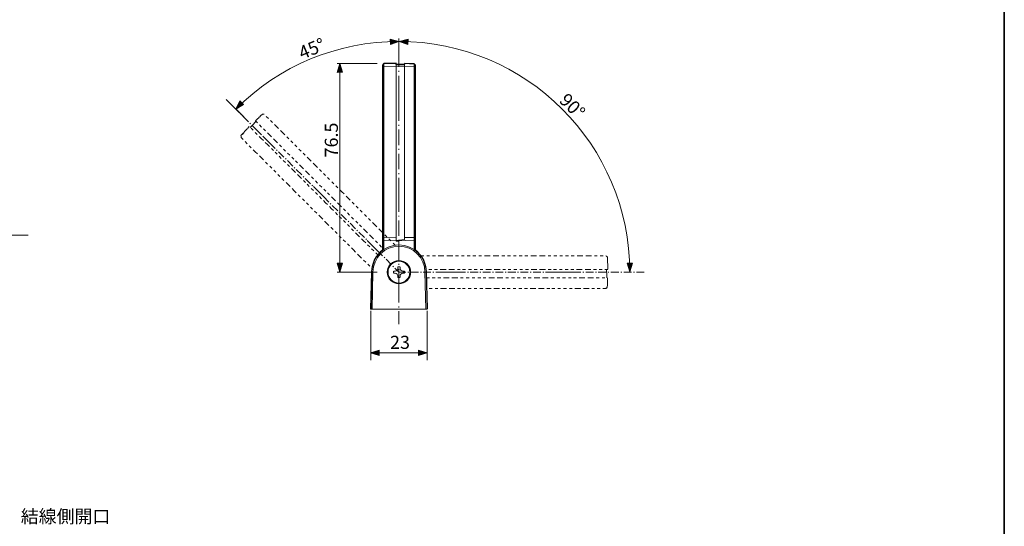
# Model space of a CAD drawing. Units: inches. Extents: x -46 to 344, y -33 to 304.
# Drawn here: x 164 to 344, y 68 to 160 of the extents above; entities that cross this region are included whole.
import ezdxf

# ---------------------------------------------------------------- set-up
doc = ezdxf.new("R2010")
doc.units = ezdxf.units.IN
doc.header["$MEASUREMENT"] = 0
for name, pattern in [('AI-Linetype-1', [1.058333, 0.529167, -0.529167]), ('AI-Linetype-2', [1.058333, 0.529167, -0.529167]), ('AI-Linetype-3', [1.058333, 0.529167, -0.529167]), ('AI-Linetype-4', [1.058333, 0.529167, -0.529167]), ('AI-Linetype-5', [2.293056, 1.411111, -0.352778, 0.176389, -0.352778]), ('AI-Linetype-6', [2.293056, 1.411111, -0.352778, 0.176389, -0.352778]), ('AI-Linetype-7', [4.409722, 2.822222, -0.705556, 0.176389, -0.705556])]:
    doc.linetypes.add(name, pattern=pattern)
doc.layers.add('フォーマット', color=7, linetype='Continuous')
doc.layers.add('レイヤー 1', color=7, linetype='Continuous')

# ---------------------------------------------------------------- blocks, each defined once
blk = doc.blocks.new('block 114')
at = {"layer": 'レイヤー 1', "color": 7, "char_height": 2.3989, "attachment_point": 7}
for s, insert, rotation in [('\\fMS PGothic|b0|i0|c0|p34;\\W1;45°', (215.28, 152.88), 22.3994), ('\\fMS PGothic|b0|i0|c0|p34;\\W0.999999;90°', (262.08, 145.29), 315.1009)]:
    blk.add_mtext(s, dxfattribs=dict(at, insert=insert, rotation=rotation))

msp = doc.modelspace()

# ---------------------------------------------------------------- hatches: boundary and pattern name
at = {"layer": 'レイヤー 1'}
h = msp.add_hatch(color=7, dxfattribs=at)
h.dxf.hatch_style = 2
h.paths.add_polyline_path([(232.98, 156.21), (231.36, 156.61), (231.41, 155.65)])
h = msp.add_hatch(color=7, dxfattribs=at)
h.dxf.hatch_style = 2
h.paths.add_polyline_path([(233.02, 156.21), (234.63, 156.61), (234.58, 155.65)])
h = msp.add_hatch(color=7, dxfattribs=at)
h.dxf.hatch_style = 2
h.paths.add_polyline_path([(222.19, 152.17), (221.72, 150.57), (222.69, 150.59)])
h = msp.add_hatch(color=7, dxfattribs=at)
h.dxf.hatch_style = 2
h.paths.add_polyline_path([(203.16, 143.88), (204.61, 144.69), (203.91, 145.36)])
h = msp.add_hatch(color=7, dxfattribs=at)
h.dxf.hatch_style = 2
h.paths.add_polyline_path([(222.15, 114.1), (222.67, 115.69), (221.7, 115.7)])
h = msp.add_hatch(color=7, dxfattribs=at)
h.dxf.hatch_style = 2
h.paths.add_polyline_path([(275.15, 114.14), (275.6, 115.74), (274.63, 115.72)])
h = msp.add_hatch(color=7, dxfattribs=at)
h.dxf.hatch_style = 2
h.paths.add_polyline_path([(227.8, 99.34), (229.39, 98.85), (229.39, 99.82)])
h = msp.add_hatch(color=7, dxfattribs=at)
h.dxf.hatch_style = 2
h.paths.add_polyline_path([(238.12, 99.34), (236.53, 99.83), (236.53, 98.86)])

# ---------------------------------------------------------------- linework, layer by layer
at = {"layer": 'フォーマット', "color": 7, "lineweight": 35}
msp.add_lwpolyline([(343.52, -33.42), (343.52, 243.44), (-46.37, 243.44)], dxfattribs=at)
at = {"layer": 'レイヤー 1', "lineweight": 0}
for points in [[(232.98, 156.21), (231.36, 156.61), (231.41, 155.65), (232.98, 156.21)], [(233.02, 156.21), (234.63, 156.61), (234.58, 155.65), (233.02, 156.21)], [(222.19, 152.17), (221.72, 150.57), (222.69, 150.59), (222.19, 152.17)], [(203.16, 143.88), (204.61, 144.69), (203.91, 145.36), (203.16, 143.88)], [(222.15, 114.1), (222.67, 115.69), (221.7, 115.7), (222.15, 114.1)], [(275.15, 114.14), (275.6, 115.74), (274.63, 115.72), (275.15, 114.14)], [(227.8, 99.34), (229.39, 98.85), (229.39, 99.82), (227.8, 99.34)], [(238.12, 99.34), (236.53, 99.83), (236.53, 98.86), (238.12, 99.34)]]:
    msp.add_lwpolyline(points, dxfattribs=at)
at = {"layer": 'レイヤー 1', "color": 7, "lineweight": 9}
for points in [[(232.98, 154.17), (232.98, 156.73)], [(221.68, 152.22), (228.97, 152.22)], [(222.18, 114.07), (222.18, 152.22)], [(204.63, 142.42), (201.43, 145.62)], [(204.13, 138.95), (204.12, 139.05), (204.5, 139.46)], [(204.13, 138.88), (204.13, 138.9)], [(204.13, 138.81), (204.13, 138.83)], [(204.13, 138.67), (204.13, 138.76)], [(131.14, 107.2), (144.85, 120.84), (165.28, 120.84)], [(221.68, 114.07), (228.97, 114.07)], [(227.81, 107.02), (227.81, 98.02)], [(238.12, 107.02), (238.12, 98.02)], [(238.12, 99.34), (229.39, 99.34)]]:
    msp.add_lwpolyline(points, dxfattribs=at)
at = {"layer": 'レイヤー 1', "color": 7, "linetype": 'AI-Linetype-7', "lineweight": 9}
msp.add_lwpolyline([(232.98, 156.73), (232.98, 154.17), (232.98, 154.38), (232.98, 147.63), (232.98, 146.59), (232.98, 145.55), (232.98, 144.52), (232.98, 131.03), (232.98, 130), (232.98, 128.96), (232.98, 127.92), (232.98, 114.44), (232.98, 113.4), (232.98, 112.36), (232.98, 111.33), (232.98, 104.59)], dxfattribs=at)
at = {"layer": 'レイヤー 1', "color": 7, "lineweight": 18}
for points in [[(229.98, 151.64), (229.98, 151.87), (230.23, 152.14)], [(229.98, 151.64), (230.23, 151.64)], [(229.98, 120.4), (229.98, 151.64)], [(230.23, 152.14), (232.48, 152.22)], [(230.23, 152.14), (230.23, 151.64)], [(230.23, 120.4), (232.48, 120.32), (232.48, 151.72)], [(232.48, 151.72), (230.23, 151.64)], [(230.23, 120.4), (230.23, 151.64)], [(232.48, 151.72), (232.48, 152.22)], [(233.99, 152.02), (232.48, 151.97)], [(232.48, 151.72), (233.99, 151.72)], [(233.99, 152.17), (235.74, 152.1)], [(233.99, 151.67), (233.99, 152.17)], [(235.74, 151.61), (233.99, 151.67)], [(233.99, 120.38), (233.99, 151.67)], [(235.74, 152.1), (235.99, 151.85)], [(235.74, 151.61), (235.74, 152.1)], [(235.74, 120.43), (235.74, 151.61)], [(235.74, 151.61), (235.99, 151.61)], [(235.99, 151.61), (235.99, 151.85)], [(235.99, 120.43), (235.99, 151.61)], [(229.98, 120.16), (229.98, 120.4), (230.23, 120.4)], [(230.23, 119.9), (229.98, 120.16)], [(229.98, 118.07), (229.98, 120.16)], [(230.23, 120.4), (230.23, 119.9)], [(232.48, 119.82), (230.23, 119.9)], [(230.23, 118.25), (230.23, 119.9)], [(232.48, 119.82), (232.48, 120.32)], [(232.48, 119.89), (233.99, 120.02)], [(235.74, 119.93), (232.48, 119.82), (232.48, 119.89)], [(232.48, 119.71), (232.48, 119.82)], [(232.48, 119.82), (232.98, 119.8)], [(232.98, 119.7), (232.48, 119.71)], [(232.98, 119.07), (232.98, 119.8)], [(232.98, 119.07), (232.98, 119.7)], [(233.99, 120.38), (235.74, 120.43)], [(233.99, 120.02), (233.99, 120.38)], [(235.73, 118.25), (235.73, 119.93)], [(235.74, 120.43), (235.99, 120.43)], [(235.74, 119.93), (235.74, 120.43)], [(235.99, 120.19), (235.74, 119.93)], [(235.99, 120.19), (235.99, 120.43)], [(235.99, 118.07), (235.99, 120.19)], [(237.99, 114.07), (238.15, 107.32), (227.8, 107.32), (227.98, 114.07)], [(228.23, 114.07), (228.22, 114.07), (228.17, 114.07), (228.1, 114.07), (228.04, 114.07), (227.99, 114.07), (227.98, 114.07)], [(228.23, 114.07), (228.06, 107.32)], [(232.01, 114.27), (232.28, 114.27)], [(232.01, 113.87), (232.28, 113.87)], [(232.78, 114.77), (232.78, 115.05)], [(232.78, 113.09), (232.78, 113.37)], [(233.18, 114.77), (233.18, 115.05)], [(233.18, 113.09), (233.18, 113.37)], [(233.68, 114.27), (233.96, 114.27)], [(233.68, 113.87), (233.96, 113.87)], [(237.91, 107.32), (237.73, 114.07)], [(237.73, 114.07), (237.74, 114.07), (237.78, 114.07), (237.86, 114.07), (237.92, 114.07), (237.96, 114.07), (237.99, 114.07)]]:
    msp.add_lwpolyline(points, dxfattribs=at)
at = {"layer": 'レイヤー 1', "color": 7, "linetype": 'AI-Linetype-5', "lineweight": 9}
msp.add_lwpolyline([(202.87, 144.17), (206.86, 140.18), (208.13, 138.92), (208.74, 138.3), (209.36, 137.69), (217.34, 129.71), (217.95, 129.1), (218.56, 128.48), (219.18, 127.87), (227.16, 119.89), (227.77, 119.28), (228.39, 118.66), (229, 118.05), (232.98, 114.07)], dxfattribs=at)
at = {"layer": 'レイヤー 1', "color": 7, "linetype": 'AI-Linetype-4', "lineweight": 9}
msp.add_lwpolyline([(232.27, 119.02), (230.77, 120.52), (230.03, 121.26), (229.66, 121.64), (228.9, 122.39), (228.53, 122.76), (227.78, 123.51), (224.8, 126.49), (224.06, 127.23), (223.68, 127.61), (222.94, 128.36), (222.57, 128.73), (221.81, 129.48), (218.83, 132.46), (218.08, 133.21), (217.71, 133.58), (216.97, 134.33), (216.59, 134.71), (215.84, 135.45), (212.86, 138.43), (212.11, 139.18), (211.74, 139.55), (210.99, 140.3), (210.62, 140.68), (209.88, 141.42), (208.38, 142.91), (208.29, 142.92), (208.25, 142.92), (208.22, 142.92), (208.18, 142.92), (208.16, 142.92), (208.12, 142.92), (208.03, 142.92), (207.71, 142.61), (207.55, 142.46), (207.47, 142.39), (207.3, 142.23), (207.23, 142.16), (207.07, 142.01), (206.75, 141.71), (208.22, 140.24), (208.96, 139.51), (209.31, 139.15), (210.05, 138.42), (210.42, 138.05), (211.15, 137.32), (214.07, 134.4), (214.8, 133.67), (215.16, 133.31), (215.89, 132.58), (216.26, 132.21), (216.99, 131.48), (219.91, 128.56), (220.64, 127.83), (221.01, 127.46), (221.74, 126.73), (222.1, 126.37), (222.83, 125.64), (225.75, 122.72), (226.48, 121.98), (226.85, 121.61), (227.58, 120.88), (227.94, 120.52), (228.67, 119.79), (230.13, 118.33), (229.11, 117.23), (227.63, 118.7), (226.9, 119.43), (226.53, 119.8), (225.8, 120.54), (225.43, 120.91), (224.7, 121.64), (221.77, 124.57), (221.04, 125.31), (220.67, 125.67), (219.94, 126.41), (219.57, 126.77), (218.84, 127.5), (215.91, 130.44), (215.18, 131.17), (214.81, 131.53), (214.08, 132.27), (213.71, 132.63), (212.98, 133.37), (210.05, 136.3), (209.31, 137.03), (208.94, 137.4), (208.21, 138.13), (207.84, 138.51), (207.11, 139.24), (205.65, 140.7), (205.26, 140.28), (205.07, 140.07), (204.98, 139.97), (204.79, 139.77), (204.69, 139.66), (204.13, 138.67), (205.63, 137.17), (206.37, 136.43), (206.74, 136.06), (207.49, 135.31), (207.87, 134.94), (208.62, 134.19), (211.6, 131.2), (212.35, 130.45), (212.72, 130.08), (213.47, 129.33), (213.84, 128.96), (214.59, 128.22), (217.58, 125.22), (218.32, 124.48), (218.69, 124.11), (219.44, 123.36), (219.81, 122.99), (220.57, 122.24), (223.55, 119.25), (224.3, 118.5), (224.67, 118.13), (225.42, 117.38), (225.79, 117.01), (226.53, 116.27), (228.03, 114.78)], dxfattribs=at)
at = {"layer": 'レイヤー 1', "color": 7, "linetype": 'AI-Linetype-3', "lineweight": 9}
msp.add_lwpolyline([(205.82, 140.52), (206.09, 140.79), (206.21, 140.93), (206.28, 141), (206.4, 141.14), (206.47, 141.2), (206.6, 141.34), (206.85, 141.62)], dxfattribs=at)
at = {"layer": 'レイヤー 1', "color": 7, "linetype": 'AI-Linetype-2', "lineweight": 9}
msp.add_lwpolyline([(236.98, 117.07), (239.09, 117.07), (240.14, 117.07), (240.67, 117.07), (241.73, 117.07), (242.26, 117.07), (243.31, 117.07), (247.54, 117.07), (248.59, 117.07), (249.12, 117.07), (250.18, 117.07), (250.71, 117.07), (251.76, 117.07), (255.99, 117.07), (257.05, 117.07), (257.57, 117.07), (258.63, 117.07), (259.16, 117.07), (260.21, 117.07), (264.44, 117.07), (265.49, 117.07), (266.02, 117.07), (267.08, 117.07), (267.61, 117.07), (268.67, 117.07), (270.78, 117.07), (270.85, 117.01), (270.88, 116.98), (270.89, 116.97), (270.93, 116.94), (270.94, 116.92), (270.97, 116.88), (271.05, 116.82), (271.07, 116.26), (271.08, 115.98), (271.08, 115.84), (271.09, 115.56), (271.1, 115.41), (271.11, 115.14), (271.13, 114.57), (269.06, 114.57), (268.02, 114.57), (267.5, 114.57), (266.46, 114.57), (265.95, 114.57), (264.91, 114.57), (260.76, 114.57), (259.72, 114.57), (259.2, 114.57), (258.17, 114.57), (257.65, 114.57), (256.61, 114.57), (252.46, 114.57), (251.43, 114.57), (250.91, 114.57), (249.87, 114.57), (249.35, 114.57), (248.31, 114.57), (244.17, 114.57), (243.13, 114.57), (242.61, 114.57), (241.57, 114.57), (241.05, 114.57), (240.02, 114.57), (237.95, 114.57), (238.01, 113.07), (240.07, 113.07), (241.1, 113.07), (241.62, 113.07), (242.65, 113.07), (243.17, 113.07), (244.2, 113.07), (248.34, 113.07), (249.37, 113.07), (249.89, 113.07), (250.92, 113.07), (251.44, 113.07), (252.47, 113.07), (256.6, 113.07), (257.64, 113.07), (258.16, 113.07), (259.18, 113.07), (259.7, 113.07), (260.74, 113.07), (264.88, 113.07), (265.9, 113.07), (266.42, 113.07), (267.46, 113.07), (267.98, 113.07), (269, 113.07), (271.08, 113.07), (271.07, 112.64), (271.06, 112.42), (271.06, 112.3), (271.05, 112.09), (271.05, 111.97), (271.04, 111.75), (271.02, 111.31), (270.95, 111.25), (270.92, 111.22), (270.91, 111.21), (270.88, 111.18), (270.86, 111.17), (270.83, 111.14), (270.76, 111.07), (270.76, 111.07), (268.71, 111.07), (267.69, 111.07), (267.18, 111.07), (266.16, 111.07), (265.65, 111.07), (264.62, 111.07), (260.54, 111.07), (259.51, 111.07), (259, 111.07), (257.98, 111.07), (257.47, 111.07), (256.45, 111.07), (252.36, 111.07), (251.34, 111.07), (250.83, 111.07), (249.81, 111.07), (249.3, 111.07), (248.27, 111.07), (244.19, 111.07), (243.16, 111.07), (242.65, 111.07), (241.63, 111.07), (241.12, 111.07), (240.1, 111.07), (238.06, 111.07)], dxfattribs=at)
at = {"layer": 'レイヤー 1', "color": 7, "linetype": 'AI-Linetype-6', "lineweight": 9}
msp.add_lwpolyline([(277.74, 114.07), (273.08, 114.07), (264.93, 114.07), (263.67, 114.07), (262.42, 114.07), (261.17, 114.07), (244.87, 114.07), (243.63, 114.07), (242.38, 114.07), (241.12, 114.07), (232.98, 114.07)], dxfattribs=at)
at = {"layer": 'レイヤー 1', "color": 7, "linetype": 'AI-Linetype-1', "lineweight": 9}
msp.add_lwpolyline([(270.93, 113.07), (270.92, 113.44), (270.92, 113.62), (270.91, 113.72), (270.91, 113.91), (270.9, 114), (270.9, 114.19), (270.88, 114.57)], dxfattribs=at)
at = {"layer": 'レイヤー 1', "color": 7, "lineweight": 9}
msp.add_open_spline([(275.13, 114.08), (275.12, 137.36), (256.25, 156.22), (232.98, 156.22), (232.98, 156.22), (232.97, 156.22), (232.97, 156.22), (221.79, 156.22), (211.07, 151.79), (203.17, 143.88)], degree=3, knots=[0, 0, 0, 0, 1, 1, 1, 2, 2, 2, 3, 3, 3, 3], dxfattribs=at)
at = {"layer": 'レイヤー 1', "color": 7, "lineweight": 25}
msp.add_open_spline([(238.16, 107.35), (238.16, 107.35), (238, 114.1), (238, 114.1), (238, 114.1), (237.98, 114.11), (237.98, 114.11), (237.98, 115.75), (237.18, 117.19), (235.97, 118.1), (235.97, 118.1), (236, 118.1), (236, 118.1), (236, 118.1), (236, 120.22), (236, 120.22), (236, 120.22), (236, 120.46), (236, 120.46), (236, 120.46), (236, 151.64), (236, 151.64), (236, 151.64), (236, 151.88), (236, 151.88), (236, 151.88), (235.75, 152.14), (235.75, 152.14), (235.75, 152.14), (233.99, 152.2), (233.99, 152.2), (233.99, 152.2), (233.99, 152.05), (233.99, 152.05), (233.99, 152.05), (232.49, 152), (232.49, 152), (232.49, 152), (232.49, 152.25), (232.49, 152.25), (232.49, 152.25), (230.24, 152.17), (230.24, 152.17), (230.24, 152.17), (229.99, 151.9), (229.99, 151.9), (229.99, 151.9), (229.99, 151.67), (229.99, 151.67), (229.99, 151.67), (229.99, 120.43), (229.99, 120.43), (229.99, 120.43), (229.99, 120.2), (229.99, 120.2), (229.99, 120.2), (229.99, 118.1), (229.99, 118.1), (229.99, 118.1), (230, 118.1), (230, 118.1), (228.78, 117.19), (227.99, 115.75), (227.99, 114.11), (227.99, 114.11), (227.99, 114.1), (227.99, 114.1), (227.99, 114.1), (227.81, 107.35), (227.81, 107.35)], degree=3, knots=[0, 0, 0, 0, 1, 1, 1, 2, 2, 2, 3, 3, 3, 4, 4, 4, 5, 5, 5, 6, 6, 6, 7, 7, 7, 8, 8, 8, 9, 9, 9, 10, 10, 10, 11, 11, 11, 12, 12, 12, 13, 13, 13, 14, 14, 14, 15, 15, 15, 16, 16, 16, 17, 17, 17, 18, 18, 18, 19, 19, 19, 20, 20, 20, 21, 21, 21, 22, 22, 22, 23, 23, 23, 23], dxfattribs=at)
at = {"layer": 'レイヤー 1', "color": 7, "lineweight": 18}
for points, knots in [([(237.97, 114.08), (237.96, 116.83), (235.73, 119.06), (232.98, 119.06), (230.22, 119.06), (227.98, 116.83), (227.98, 114.08)], [0, 0, 0, 0, 1, 1, 1, 2, 2, 2, 2]), ([(237.73, 114.08), (237.72, 116.7), (235.59, 118.82), (232.98, 118.82), (230.35, 118.82), (228.23, 116.7), (228.23, 114.08)], [0, 0, 0, 0, 1, 1, 1, 2, 2, 2, 2]), ([(235.1, 114.08), (235.1, 115.25), (234.14, 116.2), (232.97, 116.2), (231.79, 116.2), (230.85, 115.25), (230.85, 114.08), (230.85, 112.9), (231.79, 111.95), (232.97, 111.95), (234.14, 111.95), (235.1, 112.9), (235.1, 114.08)], [0, 0, 0, 0, 1, 1, 1, 2, 2, 2, 3, 3, 3, 4, 4, 4, 4]), ([(235.08, 114.08), (235.08, 115.24), (234.13, 116.17), (232.97, 116.17), (231.8, 116.17), (230.87, 115.24), (230.87, 114.08), (230.87, 112.91), (231.8, 111.97), (232.97, 111.97), (234.13, 111.97), (235.08, 112.91), (235.08, 114.08)], [0, 0, 0, 0, 1, 1, 1, 2, 2, 2, 3, 3, 3, 4, 4, 4, 4]), ([(234.97, 114.08), (234.97, 115.18), (234.07, 116.07), (232.97, 116.07), (231.87, 116.07), (230.98, 115.18), (230.98, 114.08), (230.98, 112.98), (231.87, 112.08), (232.97, 112.08), (234.07, 112.08), (234.97, 112.98), (234.97, 114.08)], [0, 0, 0, 0, 1, 1, 1, 2, 2, 2, 3, 3, 3, 4, 4, 4, 4]), ([(232, 114.27), (231.98, 114.21), (231.98, 114.14), (231.98, 114.07), (231.98, 114.02), (231.98, 113.95), (232, 113.89)], [0, 0, 0, 0, 1, 1, 1, 2, 2, 2, 2]), ([(232.27, 114.27), (232.27, 114.27), (232.28, 114.27), (232.28, 114.27), (232.56, 114.27), (232.78, 114.5), (232.78, 114.77), (232.78, 114.77), (232.78, 114.78), (232.78, 114.78)], [0, 0, 0, 0, 1, 1, 1, 2, 2, 2, 3, 3, 3, 3]), ([(232.78, 113.38), (232.77, 113.66), (232.55, 113.87), (232.28, 113.87), (232.28, 113.87), (232.27, 113.87), (232.27, 113.87)], [0, 0, 0, 0, 1, 1, 1, 2, 2, 2, 2]), ([(233.16, 115.05), (233.1, 115.06), (233.03, 115.06), (232.98, 115.06), (232.91, 115.06), (232.84, 115.06), (232.78, 115.05)], [0, 0, 0, 0, 1, 1, 1, 2, 2, 2, 2]), ([(233.18, 114.78), (233.18, 114.78), (233.18, 114.77), (233.18, 114.77), (233.18, 114.5), (233.39, 114.28), (233.67, 114.27)], [0, 0, 0, 0, 1, 1, 1, 2, 2, 2, 2]), ([(233.95, 113.89), (233.96, 113.95), (233.97, 114), (233.97, 114.07), (233.97, 114.14), (233.96, 114.21), (233.95, 114.27)], [0, 0, 0, 0, 1, 1, 1, 2, 2, 2, 2]), ([(232.78, 113.09), (232.84, 113.08), (232.91, 113.07), (232.98, 113.07), (233.04, 113.07), (233.1, 113.08), (233.16, 113.09)], [0, 0, 0, 0, 1, 1, 1, 2, 2, 2, 2])]:
    msp.add_open_spline(points, degree=3, knots=knots, dxfattribs=at)
msp.add_open_spline([(233.67, 113.87), (233.39, 113.87), (233.18, 113.66), (233.18, 113.38)], degree=3, dxfattribs=at)

# ---------------------------------------------------------------- block references
at = {"layer": 'レイヤー 1'}
msp.add_blockref('block 114', (0, 0), dxfattribs=at)

# ---------------------------------------------------------------- texts
at = {"layer": 'レイヤー 1', "color": 7, "insert": (221.83, 135.04), "char_height": 2.3989, "attachment_point": 7, "rotation": 90}
msp.add_mtext('\\fMS PGothic|b0|i0|c0|p34;\\W1;76.5', dxfattribs=at)
at = {"layer": 'レイヤー 1', "color": 7, "char_height": 2.3989, "attachment_point": 7}
for s, insert in [('\\fMS PGothic|b0|i0|c0|p34;\\W1;23', (231.35, 100.06)), ('\\fMS PGothic|b0|i0|c0|p34;\\W1;結線側開口', (163.91, 68.25))]:
    msp.add_mtext(s, dxfattribs=dict(at, insert=insert))

doc.saveas('drawing.dxf')
